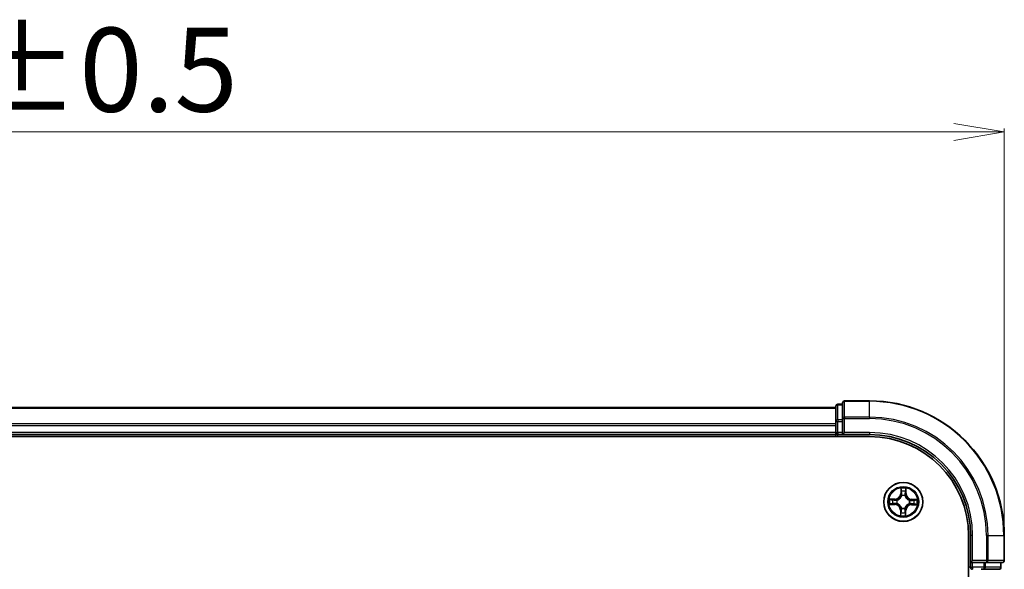
# Model space of a CAD drawing. Units: millimetres. Extents: x 7 to 6900, y 4 to 1409.
# Drawn here: x 1062 to 1208, y 896 to 978 of the extents above; entities that cross this region are included whole.
import ezdxf

# ---------------------------------------------------------------- set-up
doc = ezdxf.new("R2010")
doc.units = ezdxf.units.MM
doc.header["$LTSCALE"] = 0.5
doc.layers.get('Defpoints').update_dxf_attribs({"lineweight": 25})
for name, color, linetype, lineweight in [('Dimension (ISO)', 7, 'Continuous', 18), ('Visible (ISO)', 7, 'Continuous', 35), ('Visible Narrow (ISO)', 7, 'Continuous', 25)]:
    doc.layers.add(name, color=color, linetype=linetype, lineweight=lineweight)
doc.styles.add('Note Text (TK)', font='MS PGothic.ttf')
doc.dimstyles.new('Default - Method 1b (TK)', dxfattribs={"dimscale": 0.5, "dimtxt": 2.5, "dimasz": 2.5, "dimexe": 1, "dimexo": 1.5, "dimgap": 1, "dimtad": 1, "dimdsep": 46, "dimtxsty": 'Note Text (TK)', "dimblk": 'OPEN', "dimcen": 0.09, "dimdle": 5, "dimclrd": 100, "dimclre": 100, "dimclrt": 7, "dimadec": 1, "dimazin": 1, "dimtfac": 1, "dimtmove": 0, "dimatfit": 3, "dimldrblk": 'OPEN', "dimfxl": 1, "dimtolj": 1, "dimlwd": -1, "dimlwe": -1, "dimarcsym": 0})

# ---------------------------------------------------------------- blocks, each defined once
blk = doc.blocks.new('_Open')
at = {"color": 0, "linetype": 'ByBlock', "lineweight": -2}
for p, q in [((-1, 0.167), (0, 0)), ((-1, -0.167), (0, 0)), ((0, 0), (-1, 0))]:
    blk.add_line(p, q, dxfattribs=at)
blk = doc.blocks.new('*D24')
at = {"layer": 'Defpoints', "color": 0}
for p in [(1208.48, 961.33), (908.48, 901.42), (1208.48, 901.42)]:
    blk.add_point(p, dxfattribs=at)
at = {"layer": 'Dimension (ISO)', "color": 100}
for p, q in [((908.48, 902.17), (908.48, 961.83)), ((1208.48, 902.17), (1208.48, 961.83)), ((915.98, 961.33), (1200.98, 961.33))]:
    blk.add_line(p, q, dxfattribs=at)
at = {"layer": 'Dimension (ISO)', "color": 100, "xscale": 7.5, "yscale": 7.5, "zscale": 7.5, "rotation": 180}
blk.add_blockref('_Open', (908.48, 961.33), dxfattribs=at)
at = {"layer": 'Dimension (ISO)', "color": 100, "xscale": 7.5, "yscale": 7.5, "zscale": 7.5}
blk.add_blockref('_Open', (1208.48, 961.33), dxfattribs=at)
at = {"layer": 'Dimension (ISO)', "color": 7, "insert": (1025.87, 970.56), "char_height": 1.25, "attachment_point": 4, "style": 'Note Text (TK)'}
blk.add_mtext('\\A1;\\fMS PGothic|b0|i0;{\\H12.4500;300±0.5}', dxfattribs=at)

msp = doc.modelspace()

# ---------------------------------------------------------------- linework, layer by layer
at = {"layer": 'Visible (ISO)'}
for p, q in [((1184.4765, 920.9199), (1183.7765, 920.9199)), ((1184.4765, 921.1199), (1184.4765, 918.7794)), ((1188.4765, 921.4199), (1184.7765, 921.4199)), ((1183.4765, 920.4199), (933.4765, 920.4199)), ((1183.4765, 920.6199), (1183.4765, 918.3785)), ((1183.4765, 918.3785), (1183.4765, 918.003)), ((1183.4765, 918.003), (1183.4765, 917.7794)), ((1184.4765, 918.7794), (1184.4765, 918.3785)), ((1184.4765, 916.7199), (1184.4765, 918.3785)), ((1183.4765, 917.7794), (1183.4765, 916.7199)), ((1183.4765, 916.7199), (1183.4765, 916.4199)), ((1184.4765, 916.4199), (1184.7765, 916.7199)), ((1184.4765, 916.7199), (1184.4765, 916.4199)), ((928.4765, 916.1199), (1188.4765, 916.1199)), ((933.4765, 916.4199), (1183.4765, 916.4199)), ((1183.4765, 916.4199), (1183.4765, 916.1199)), ((1183.7765, 916.4199), (1184.4765, 916.4199)), ((1184.4765, 916.4199), (1188.4765, 916.4199)), ((1203.1765, 901.4199), (1203.1765, 781.4199)), ((1203.4765, 901.4199), (1203.4765, 897.4199)), ((1208.4765, 897.7199), (1208.4765, 901.4199)), ((1203.7765, 897.7199), (1203.4765, 897.4199)), ((1203.4765, 897.4199), (1203.4765, 896.7199)), ((1203.4765, 897.4199), (1203.7765, 897.4199)), ((1205.4351, 897.4199), (1203.7765, 897.4199)), ((1205.0596, 896.4199), (1205.4351, 896.4199)), ((1205.4351, 897.4199), (1205.8359, 897.4199)), ((1205.4351, 896.4199), (1207.6765, 896.4199)), ((1205.8359, 897.4199), (1208.1765, 897.4199)), ((1207.9765, 896.7199), (1207.9765, 897.4199))]:
    msp.add_line(p, q, dxfattribs=at)
msp.add_circle((1193.4765, 906.4199), 2.9, dxfattribs=at)
for centre, radius, start, end in [((1183.7765, 920.6199), 0.3, 90, 180), ((1184.7765, 921.1199), 0.3, 90, 180), ((1188.4765, 901.4199), 20, 0, 90), ((1183.7765, 916.7199), 0.3, 180, 270), ((1188.4765, 901.4199), 15, 0, 90), ((1188.4765, 901.4199), 14.7, 0, 90), ((1208.1765, 897.7199), 0.3, 270, 0), ((1203.7765, 896.7199), 0.3, 180, 270), ((1207.6765, 896.7199), 0.3, 270, 0)]:
    msp.add_arc(centre, radius, start, end, dxfattribs=at)
at = {"layer": 'Visible Narrow (ISO)'}
for p, q in [((1183.7765, 920.9199), (1183.7765, 920.8503)), ((1184.7765, 921.4199), (1184.7765, 921.3503)), ((1184.7765, 919.0098), (1184.7765, 921.3503)), ((1184.7765, 921.3503), (1188.4765, 921.3503)), ((1188.4765, 921.3503), (1188.4765, 921.4199)), ((1188.4765, 919.0098), (1188.4765, 921.3503)), ((933.4765, 920.3503), (1183.4765, 920.3503)), ((1183.7765, 918.609), (1183.7765, 920.8503)), ((1183.7765, 920.8503), (1184.4765, 920.8503)), ((1183.4765, 918.0098), (933.4765, 918.0098)), ((1183.4765, 918.3785), (1183.7765, 918.3785)), ((1183.7765, 918.609), (1183.7765, 918.3785)), ((1184.4765, 918.609), (1183.7765, 918.609)), ((1183.7765, 916.7199), (1183.7765, 918.3785)), ((1183.7765, 918.3785), (1184.4765, 918.3785)), ((1184.4765, 918.7794), (1184.7765, 918.7794)), ((1184.7765, 919.0098), (1184.7765, 918.7794)), ((1188.4765, 919.0098), (1184.7765, 919.0098)), ((1184.7765, 916.7199), (1184.7765, 918.7794)), ((1184.7765, 918.7794), (1188.4765, 918.7794)), ((1188.4765, 919.0098), (1188.4765, 918.7794)), ((933.4765, 917.7794), (1183.4765, 917.7794)), ((1183.4765, 916.7199), (933.4765, 916.7199)), ((1183.4765, 916.7199), (1183.7765, 916.7199)), ((1183.7765, 916.7199), (1183.7765, 916.4199)), ((1184.4765, 916.7199), (1183.7765, 916.7199)), ((1188.4765, 916.7199), (1184.7765, 916.7199)), ((1188.4765, 916.7199), (1188.4765, 916.4199)), ((1183.7765, 916.1199), (1183.7765, 916.4199)), ((1193.1167, 908.4483), (1193.0913, 907.669)), ((1193.1411, 907.6674), (1193.157, 908.1573)), ((1193.8483, 908.1468), (1193.8495, 907.6567)), ((1193.8993, 907.6568), (1193.8975, 908.4364)), ((1192.2395, 906.8427), (1191.4599, 906.8409)), ((1191.7495, 906.7917), (1192.2396, 906.7929)), ((1192.2396, 906.7929), (1192.2395, 906.8427)), ((1192.2396, 906.7929), (1192.2398, 906.7202)), ((1192.5434, 906.6805), (1192.5639, 906.6748)), ((1193.1411, 907.6674), (1193.0913, 907.669)), ((1193.1411, 907.6674), (1193.2137, 907.665)), ((1193.2493, 907.3397), (1193.2441, 907.3604)), ((1193.7371, 907.3529), (1193.7314, 907.3324)), ((1193.8495, 907.6567), (1193.7768, 907.6565)), ((1193.8495, 907.6567), (1193.8993, 907.6568)), ((1194.3963, 906.6471), (1194.417, 906.6522)), ((1194.724, 906.7553), (1194.7216, 906.6827)), ((1194.724, 906.7553), (1194.7256, 906.8051)), ((1194.724, 906.7553), (1195.2139, 906.7393)), ((1195.5049, 906.7796), (1194.7256, 906.8051)), ((1191.4481, 906.0601), (1192.2273, 906.0347)), ((1192.2289, 906.0845), (1191.739, 906.1004)), ((1192.2289, 906.0845), (1192.2273, 906.0347)), ((1192.2289, 906.0845), (1192.2313, 906.1571)), ((1192.5566, 906.1927), (1192.5359, 906.1876)), ((1193.1034, 905.183), (1193.0536, 905.1829)), ((1193.0536, 905.1829), (1193.0554, 904.4033)), ((1193.1034, 905.183), (1193.1761, 905.1832)), ((1193.1046, 904.6929), (1193.1034, 905.183)), ((1193.2158, 905.4868), (1193.2215, 905.5073)), ((1193.7037, 905.5), (1193.7088, 905.4793)), ((1193.8119, 905.1723), (1193.7393, 905.1747)), ((1193.8119, 905.1723), (1193.7959, 904.6824)), ((1193.8119, 905.1723), (1193.8616, 905.1707)), ((1193.8362, 904.3915), (1193.8616, 905.1707)), ((1194.4095, 906.1592), (1194.389, 906.1649)), ((1194.7133, 906.0469), (1194.7131, 906.1195)), ((1195.2034, 906.048), (1194.7133, 906.0469)), ((1194.7133, 906.0469), (1194.7134, 905.997)), ((1194.7134, 905.997), (1195.493, 905.9988)), ((1203.7765, 901.4199), (1203.4765, 901.4199)), ((1203.7765, 897.7199), (1203.7765, 901.4199)), ((1205.8359, 901.4199), (1205.8359, 897.7199)), ((1206.0664, 901.4199), (1205.8359, 901.4199)), ((1206.0664, 897.7199), (1206.0664, 901.4199)), ((1206.0664, 901.4199), (1208.4069, 901.4199)), ((1208.4069, 901.4199), (1208.4069, 897.7199)), ((1208.4069, 901.4199), (1208.4765, 901.4199)), ((1205.8359, 897.7199), (1203.7765, 897.7199)), ((1205.8359, 897.7199), (1205.8359, 897.4199)), ((1205.8359, 897.7199), (1206.0664, 897.7199)), ((1208.4069, 897.7199), (1206.0664, 897.7199)), ((1208.4069, 897.7199), (1208.4765, 897.7199)), ((1203.4765, 896.7199), (1203.1765, 896.7199)), ((1203.4765, 896.7199), (1203.7765, 896.7199)), ((1203.7765, 896.7199), (1203.7765, 897.4199)), ((1205.4351, 896.7199), (1203.7765, 896.7199)), ((1203.7765, 896.7199), (1203.7765, 896.4199)), ((1205.4351, 897.4199), (1205.4351, 896.7199)), ((1205.4351, 896.7199), (1205.4351, 896.4199)), ((1205.4351, 896.7199), (1205.6656, 896.7199)), ((1205.6656, 896.7199), (1205.6656, 897.4199)), ((1207.9069, 896.7199), (1205.6656, 896.7199)), ((1207.9069, 897.4199), (1207.9069, 896.7199)), ((1207.9069, 896.7199), (1207.9765, 896.7199))]:
    msp.add_line(p, q, dxfattribs=at)
for radius in [2.8677, 2.3092, 2.1415]:
    msp.add_circle((1193.4765, 906.4199), radius, dxfattribs=at)
for centre, radius, start, end in [((1188.4765, 901.4199), 19.9305, 0, 90), ((1188.4765, 901.4199), 17.59, 0, 90), ((1188.4765, 901.4199), 17.3595, 0, 90), ((1188.4765, 901.4199), 15.3, 0, 90), ((1193.4765, 906.4199), 2.0601, 78.207203, 100.05804), ((1193.4765, 906.4199), 1.6122, 78.825101, 99.440143), ((1193.4765, 906.4199), 2.0601, 168.207203, 190.05804), ((1193.4765, 906.4199), 1.6122, 168.825101, 189.440143), ((1192.2375, 907.6969), 0.8542, 270.132622, 358.132622), ((1192.2375, 907.6969), 0.904, 270.132622, 358.132622), ((1193.4765, 906.4199), 0.9688, 164.390666, 193.874578), ((1193.4765, 906.4199), 0.9475, 164.390666, 193.874578), ((1193.4765, 906.4199), 0.9688, 74.390666, 103.874578), ((1193.4765, 906.4199), 0.9475, 74.390666, 103.874578), ((1194.7535, 907.6588), 0.904, 180.132622, 268.132622), ((1194.7535, 907.6588), 0.8542, 180.132622, 268.132622), ((1193.4765, 906.4199), 0.9475, 344.390666, 13.874578), ((1193.4765, 906.4199), 0.9688, 344.390666, 13.874578), ((1193.4765, 906.4199), 1.6122, 348.825101, 9.440143), ((1193.4765, 906.4199), 2.0601, 348.207203, 10.05804), ((1192.1995, 905.1809), 0.8542, 0.132622, 88.132622), ((1192.1995, 905.1809), 0.904, 0.132622, 88.132622), ((1193.4765, 906.4199), 1.6122, 258.825101, 279.440143), ((1193.4765, 906.4199), 0.9688, 254.390666, 283.874578), ((1193.4765, 906.4199), 0.9475, 254.390666, 283.874578), ((1194.7154, 905.1429), 0.904, 90.132622, 178.132622), ((1194.7154, 905.1429), 0.8542, 90.132622, 178.132622), ((1193.4765, 906.4199), 2.0601, 258.207203, 280.05804)]:
    msp.add_arc(centre, radius, start, end, dxfattribs=at)
for centre, major_axis, ratio, start_param, end_param in [((1184.7765, 921.1199), (-0.3, 0), 0.76822128, 4.71238898, 6.28318531), ((1183.7765, 920.6199), (-0.3, 0), 0.76822128, 4.71238898, 6.28318531), ((1183.7765, 918.3785), (-0.3, 0), 0.76822128, 4.71238898, 6.28318531), ((1184.7765, 918.7794), (-0.3, 0), 0.76822128, 4.71238898, 6.28318531), ((1193.2068, 908.1557), (-0.05, -0.0012), 0.54850665, 4.7835784, 6.17876057), ((1193.2194, 907.966), (-0.0495, -0.0072), 0.89574018, 4.73044269, 6.08586581), ((1193.7802, 907.9575), (0.0492, -0.0087), 0.89574018, 0.19731949, 1.55274262), ((1193.7985, 908.1467), (0.0499, -0.0028), 0.54850665, 0.10442473, 1.4996069), ((1191.7496, 906.7419), (0.0028, 0.0499), 0.54850665, 0.10442473, 1.4996069), ((1191.9388, 906.7236), (0.0087, 0.0492), 0.89574018, 0.19731949, 1.55274262), ((1192.2399, 906.6704), (0.0087, 0.0492), 0.89572054, 0.1973017, 1.54834765), ((1192.5865, 906.6685), (-0.0083, 0.0493), 0.87684641, 0.18229136, 1.17990219), ((1192.5865, 906.6685), (-0.0142, 0.0479), 0.41070123, 0.09573579, 1.31868747), ((1193.2549, 907.3169), (-0.049, 0.0098), 0.87684642, 5.10328313, 6.10089396), ((1193.2549, 907.3169), (-0.0475, 0.0156), 0.41070123, 4.96449783, 6.18744952), ((1193.2634, 907.6634), (-0.0495, -0.0072), 0.89572054, 4.73483766, 6.08588361), ((1193.7251, 907.3098), (0.0479, 0.0142), 0.41070123, 0.09573579, 1.31868747), ((1193.727, 907.6564), (0.0492, -0.0087), 0.89572054, 0.1973017, 1.54834765), ((1193.7251, 907.3098), (0.0493, 0.0083), 0.87684641, 0.18229136, 1.17990219), ((1194.3735, 906.6414), (0.0098, 0.049), 0.87684642, 5.10328313, 6.10089396), ((1194.3735, 906.6414), (0.0156, 0.0475), 0.41070123, 4.96449783, 6.18744952), ((1194.72, 906.6329), (-0.0072, 0.0495), 0.89572054, 4.73483766, 6.08588361), ((1195.0226, 906.6769), (-0.0072, 0.0495), 0.89574018, 4.73044269, 6.08586581), ((1195.2123, 906.6895), (-0.0012, 0.05), 0.54850665, 4.7835784, 6.17876057), ((1191.7407, 906.1502), (0.0012, -0.05), 0.54850665, 4.7835784, 6.17876057), ((1191.9303, 906.1628), (0.0072, -0.0495), 0.89574018, 4.73044269, 6.08586581), ((1192.2329, 906.2069), (0.0072, -0.0495), 0.89572054, 4.73483766, 6.08588361), ((1192.5794, 906.1983), (-0.0098, -0.049), 0.87684642, 5.10328313, 6.10089396), ((1192.5794, 906.1983), (-0.0156, -0.0475), 0.41070123, 4.96449783, 6.18744952), ((1193.1727, 904.8822), (-0.0492, 0.0087), 0.89574018, 0.19731949, 1.55274262), ((1193.2259, 905.1833), (-0.0492, 0.0087), 0.89572054, 0.1973017, 1.54834765), ((1193.2278, 905.5299), (-0.0493, -0.0083), 0.87684641, 0.18229136, 1.17990219), ((1193.2278, 905.5299), (-0.0479, -0.0142), 0.41070123, 0.09573579, 1.31868747), ((1193.6895, 905.1763), (0.0495, 0.0072), 0.89572054, 4.73483766, 6.08588361), ((1193.698, 905.5228), (0.0475, -0.0156), 0.41070123, 4.96449783, 6.18744952), ((1193.698, 905.5228), (0.049, -0.0098), 0.87684642, 5.10328313, 6.10089396), ((1193.7335, 904.8737), (0.0495, 0.0072), 0.89574018, 4.73044269, 6.08586581), ((1194.3664, 906.1712), (0.0142, -0.0479), 0.41070123, 0.09573579, 1.31868747), ((1194.3664, 906.1712), (0.0083, -0.0493), 0.87684641, 0.18229136, 1.17990219), ((1194.713, 906.1693), (-0.0087, -0.0492), 0.89572054, 0.1973017, 1.54834765), ((1195.0141, 906.1161), (-0.0087, -0.0492), 0.89574018, 0.19731949, 1.55274262), ((1195.2033, 906.0978), (-0.0028, -0.0499), 0.54850665, 0.10442473, 1.4996069), ((1193.1544, 904.693), (-0.0499, 0.0028), 0.54850665, 0.10442473, 1.4996069), ((1193.7461, 904.6841), (0.05, 0.0012), 0.54850665, 4.7835784, 6.17876057), ((1205.8359, 897.7199), (0, -0.3), 0.76822128, 0, 1.57079633), ((1208.1765, 897.7199), (0, -0.3), 0.76822128, 0, 1.57079633), ((1205.4351, 896.7199), (0, -0.3), 0.76822128, 0, 1.57079633), ((1207.6765, 896.7199), (0, -0.3), 0.76822128, 0, 1.57079633)]:
    msp.add_ellipse(centre, major_axis=major_axis, ratio=ratio, start_param=start_param, end_param=end_param, dxfattribs=at)
for points, knots in [([(1193.2026, 908.1829), (1193.2024, 908.198), (1193.2006, 908.2135), (1193.1927, 908.2546), (1193.1849, 908.2803), (1193.1675, 908.3293), (1193.1582, 908.3525), (1193.1382, 908.3999), (1193.1274, 908.4242), (1193.1167, 908.4483)], [0, 0, 0, 0, 0.0059340385, 0.0059340385, 0.0154285, 0.0154285, 0.0237449879, 0.0237449879, 0.0323943032, 0.0323943032, 0.0323943032, 0.0323943032]), ([(1193.1167, 908.4483), (1193.1218, 908.4219), (1193.127, 908.3953), (1193.1366, 908.3432), (1193.141, 908.3178), (1193.1492, 908.2641), (1193.1528, 908.2359), (1193.1563, 908.1908), (1193.1571, 908.1738), (1193.157, 908.1573)], [-0.0323943032, -0.0323943032, -0.0323943032, -0.0323943032, -0.0237449879, -0.0237449879, -0.0154285, -0.0154285, -0.0059340385, -0.0059340385, 0, 0, 0, 0]), ([(1193.157, 908.1573), (1193.158, 908.1169), (1193.1596, 908.08), (1193.1638, 908.016), (1193.1665, 907.9889), (1193.1696, 907.9676)], [0, 0, 0, 0, 0.014491423, 0.014491423, 0.0289828459, 0.0289828459, 0.0289828459, 0.0289828459]), ([(1193.1696, 907.9676), (1193.1769, 907.9172), (1193.1843, 907.8668), (1193.199, 907.7659), (1193.2063, 907.7155), (1193.2137, 907.665)], [0, 0, 0, 0, 0.0343899271, 0.0343899271, 0.0687798542, 0.0687798542, 0.0687798542, 0.0687798542]), ([(1193.212, 908.0102), (1193.2093, 908.0295), (1193.2071, 908.0542), (1193.2039, 908.1125), (1193.2029, 908.1461), (1193.2026, 908.1829)], [-0.0289828459, -0.0289828459, -0.0289828459, -0.0289828459, -0.014491423, -0.014491423, 0, 0, 0, 0]), ([(1193.2559, 907.7076), (1193.2486, 907.758), (1193.2413, 907.8085), (1193.2267, 907.9093), (1193.2193, 907.9598), (1193.212, 908.0102)], [-0.0687798542, -0.0687798542, -0.0687798542, -0.0687798542, -0.0343899271, -0.0343899271, 0, 0, 0, 0]), ([(1193.7889, 908.0015), (1193.7801, 907.9513), (1193.7712, 907.9011), (1193.7536, 907.8007), (1193.7447, 907.7505), (1193.7359, 907.7003)], [-0.0687798542, -0.0687798542, -0.0687798542, -0.0687798542, -0.0343899271, -0.0343899271, 0, 0, 0, 0]), ([(1193.7768, 907.6565), (1193.7857, 907.7067), (1193.7946, 907.7569), (1193.8123, 907.8573), (1193.8212, 907.9075), (1193.83, 907.9577)], [0, 0, 0, 0, 0.0343899271, 0.0343899271, 0.0687798542, 0.0687798542, 0.0687798542, 0.0687798542]), ([(1193.8036, 908.1738), (1193.8021, 908.1373), (1193.8001, 908.1039), (1193.7952, 908.0457), (1193.7923, 908.0208), (1193.7889, 908.0015)], [-0.0289828459, -0.0289828459, -0.0289828459, -0.0289828459, -0.0145850634, -0.0145850634, 0, 0, 0, 0]), ([(1193.8975, 908.4364), (1193.8836, 908.4075), (1193.8695, 908.3783), (1193.8399, 908.3122), (1193.825, 908.2757), (1193.8087, 908.2173), (1193.8044, 908.1951), (1193.8036, 908.1738)], [-0.0003383294, -0.0003383294, -0.0003383294, -0.0003383294, 0.0102009359, 0.0102009359, 0.0236501899, 0.0236501899, 0.0320559737, 0.0320559737, 0.0320559737, 0.0320559737]), ([(1193.83, 907.9577), (1193.8338, 907.9789), (1193.8373, 908.0062), (1193.8434, 908.0702), (1193.8461, 908.1068), (1193.8483, 908.1468)], [0, 0, 0, 0, 0.0145850634, 0.0145850634, 0.0289828459, 0.0289828459, 0.0289828459, 0.0289828459]), ([(1193.8483, 908.1468), (1193.849, 908.1702), (1193.8513, 908.1946), (1193.8599, 908.2589), (1193.8676, 908.2992), (1193.8829, 908.3722), (1193.8902, 908.4045), (1193.8975, 908.4364)], [-0.0320559737, -0.0320559737, -0.0320559737, -0.0320559737, -0.0236501899, -0.0236501899, -0.0102009359, -0.0102009359, 0.0003383294, 0.0003383294, 0.0003383294, 0.0003383294]), ([(1191.7495, 906.7917), (1191.7261, 906.7924), (1191.7017, 906.7947), (1191.6374, 906.8033), (1191.5971, 906.811), (1191.5241, 906.8264), (1191.4918, 906.8337), (1191.4599, 906.8409)], [-0.0320559737, -0.0320559737, -0.0320559737, -0.0320559737, -0.0236501899, -0.0236501899, -0.0102009359, -0.0102009359, 0.0003383294, 0.0003383294, 0.0003383294, 0.0003383294]), ([(1191.4599, 906.8409), (1191.4888, 906.827), (1191.518, 906.8129), (1191.5841, 906.7833), (1191.6206, 906.7684), (1191.679, 906.7522), (1191.7012, 906.7479), (1191.7225, 906.747)], [-0.0003383294, -0.0003383294, -0.0003383294, -0.0003383294, 0.0102009359, 0.0102009359, 0.0236501899, 0.0236501899, 0.0320559737, 0.0320559737, 0.0320559737, 0.0320559737]), ([(1191.7225, 906.747), (1191.759, 906.7455), (1191.7924, 906.7436), (1191.8507, 906.7386), (1191.8755, 906.7357), (1191.8948, 906.7323)], [-0.0289828459, -0.0289828459, -0.0289828459, -0.0289828459, -0.0145850634, -0.0145850634, 0, 0, 0, 0]), ([(1191.9387, 906.7734), (1191.9174, 906.7772), (1191.8901, 906.7807), (1191.8262, 906.7869), (1191.7896, 906.7895), (1191.7495, 906.7917)], [0, 0, 0, 0, 0.0145850634, 0.0145850634, 0.0289828459, 0.0289828459, 0.0289828459, 0.0289828459]), ([(1191.8948, 906.7323), (1191.945, 906.7235), (1191.9952, 906.7146), (1192.0956, 906.697), (1192.1458, 906.6881), (1192.196, 906.6793)], [-0.0687798542, -0.0687798542, -0.0687798542, -0.0687798542, -0.0343899271, -0.0343899271, 0, 0, 0, 0]), ([(1192.2398, 906.7202), (1192.1896, 906.7291), (1192.1394, 906.738), (1192.039, 906.7557), (1191.9889, 906.7646), (1191.9387, 906.7734)], [0, 0, 0, 0, 0.0343899271, 0.0343899271, 0.0687798542, 0.0687798542, 0.0687798542, 0.0687798542]), ([(1192.196, 906.6793), (1192.2677, 906.6667), (1192.3408, 906.6618), (1192.4576, 906.6676), (1192.4999, 906.6724), (1192.5434, 906.6805)], [-0.0982412545, -0.0982412545, -0.0982412545, -0.0982412545, -0.0491206273, -0.0491206273, -0.0217758941, -0.0217758941, -0.0217758941, -0.0217758941]), ([(1192.5705, 906.7157), (1192.5292, 906.709), (1192.4888, 906.7054), (1192.3776, 906.7019), (1192.308, 906.7076), (1192.2398, 906.7202)], [0.0217758941, 0.0217758941, 0.0217758941, 0.0217758941, 0.0491206273, 0.0491206273, 0.0982412545, 0.0982412545, 0.0982412545, 0.0982412545]), ([(1192.5639, 906.6748), (1192.5799, 906.6797), (1192.5958, 906.6851), (1192.6924, 906.7201), (1192.7721, 906.7606), (1192.8961, 906.8466), (1192.9423, 906.8846), (1192.9852, 906.9262), (1193.0281, 906.9678), (1193.0675, 907.0129), (1193.1572, 907.1342), (1193.2001, 907.2127), (1193.238, 907.3081), (1193.2438, 907.3239), (1193.2493, 907.3397)], [-0.174866013, -0.174866013, -0.174866013, -0.174866013, -0.16940495, -0.16940495, -0.141674077, -0.141674077, -0.124342281, -0.124342281, -0.124342281, -0.107010485, -0.107010485, -0.079279611, -0.079279611, -0.073818549, -0.073818549, -0.073818549, -0.073818549]), ([(1193.2082, 907.3343), (1193.2033, 907.3193), (1193.198, 907.3043), (1193.1634, 907.2136), (1193.1244, 907.1392), (1193.0425, 907.0254), (1193.0065, 906.9835), (1192.9669, 906.9451), (1192.9273, 906.9067), (1192.8843, 906.872), (1192.7681, 906.7935), (1192.6926, 906.7568), (1192.6009, 906.725), (1192.5857, 906.7201), (1192.5705, 906.7157)], [0.073818549, 0.073818549, 0.073818549, 0.073818549, 0.079279611, 0.079279611, 0.107010485, 0.107010485, 0.124342281, 0.124342281, 0.124342281, 0.141674077, 0.141674077, 0.16940495, 0.16940495, 0.174866013, 0.174866013, 0.174866013, 0.174866013]), ([(1193.2137, 907.665), (1193.2243, 907.5965), (1193.2278, 907.5267), (1193.221, 907.4157), (1193.2161, 907.3755), (1193.2082, 907.3343)], [0, 0, 0, 0, 0.0491206273, 0.0491206273, 0.0764653604, 0.0764653604, 0.0764653604, 0.0764653604]), ([(1193.2441, 907.3604), (1193.2536, 907.4036), (1193.2597, 907.4458), (1193.269, 907.5623), (1193.2663, 907.6355), (1193.2559, 907.7076)], [-0.0764653604, -0.0764653604, -0.0764653604, -0.0764653604, -0.0491206273, -0.0491206273, 0, 0, 0, 0]), ([(1193.7359, 907.7003), (1193.7233, 907.6286), (1193.7184, 907.5555), (1193.7242, 907.4388), (1193.729, 907.3964), (1193.7371, 907.3529)], [-0.0982412545, -0.0982412545, -0.0982412545, -0.0982412545, -0.0491206273, -0.0491206273, -0.0217758941, -0.0217758941, -0.0217758941, -0.0217758941]), ([(1193.7314, 907.3324), (1193.7363, 907.3164), (1193.7417, 907.3005), (1193.7767, 907.204), (1193.8172, 907.1242), (1193.9032, 907.0002), (1193.9412, 906.954), (1193.9828, 906.9111), (1194.0244, 906.8682), (1194.0695, 906.8289), (1194.1908, 906.7392), (1194.2693, 906.6963), (1194.3647, 906.6583), (1194.3805, 906.6525), (1194.3963, 906.6471)], [-0.174866013, -0.174866013, -0.174866013, -0.174866013, -0.16940495, -0.16940495, -0.141674077, -0.141674077, -0.124342281, -0.124342281, -0.124342281, -0.107010485, -0.107010485, -0.079279611, -0.079279611, -0.073818549, -0.073818549, -0.073818549, -0.073818549]), ([(1193.7723, 907.3258), (1193.7656, 907.3671), (1193.7619, 907.4075), (1193.7585, 907.5187), (1193.7642, 907.5883), (1193.7768, 907.6565)], [0.0217758941, 0.0217758941, 0.0217758941, 0.0217758941, 0.0491206273, 0.0491206273, 0.0982412545, 0.0982412545, 0.0982412545, 0.0982412545]), ([(1194.3909, 906.6881), (1194.3759, 906.693), (1194.3609, 906.6983), (1194.2702, 906.7329), (1194.1958, 906.7719), (1194.082, 906.8538), (1194.0401, 906.8899), (1194.0017, 906.9294), (1193.9633, 906.969), (1193.9286, 907.012), (1193.8501, 907.1282), (1193.8134, 907.2037), (1193.7816, 907.2955), (1193.7767, 907.3106), (1193.7723, 907.3258)], [0.073818549, 0.073818549, 0.073818549, 0.073818549, 0.079279611, 0.079279611, 0.107010485, 0.107010485, 0.124342281, 0.124342281, 0.124342281, 0.141674077, 0.141674077, 0.16940495, 0.16940495, 0.174866013, 0.174866013, 0.174866013, 0.174866013]), ([(1194.7216, 906.6827), (1194.6531, 906.6721), (1194.5833, 906.6685), (1194.4723, 906.6753), (1194.432, 906.6802), (1194.3909, 906.6881)], [0, 0, 0, 0, 0.0491206273, 0.0491206273, 0.0764653604, 0.0764653604, 0.0764653604, 0.0764653604]), ([(1194.417, 906.6522), (1194.4602, 906.6427), (1194.5024, 906.6366), (1194.6189, 906.6273), (1194.6921, 906.63), (1194.7642, 906.6404)], [-0.0764653604, -0.0764653604, -0.0764653604, -0.0764653604, -0.0491206273, -0.0491206273, 0, 0, 0, 0]), ([(1195.0242, 906.7267), (1194.9738, 906.7194), (1194.9234, 906.712), (1194.8225, 906.6974), (1194.7721, 906.69), (1194.7216, 906.6827)], [0, 0, 0, 0, 0.0343899271, 0.0343899271, 0.0687798542, 0.0687798542, 0.0687798542, 0.0687798542]), ([(1194.7642, 906.6404), (1194.8146, 906.6477), (1194.865, 906.655), (1194.9659, 906.6697), (1195.0164, 906.677), (1195.0668, 906.6843)], [-0.0687798542, -0.0687798542, -0.0687798542, -0.0687798542, -0.0343899271, -0.0343899271, 0, 0, 0, 0]), ([(1195.2139, 906.7393), (1195.1735, 906.7383), (1195.1366, 906.7367), (1195.0726, 906.7325), (1195.0455, 906.7298), (1195.0242, 906.7267)], [0, 0, 0, 0, 0.014491423, 0.014491423, 0.0289828459, 0.0289828459, 0.0289828459, 0.0289828459]), ([(1195.0668, 906.6843), (1195.0861, 906.6871), (1195.1108, 906.6892), (1195.1691, 906.6924), (1195.2027, 906.6934), (1195.2395, 906.6937)], [-0.0289828459, -0.0289828459, -0.0289828459, -0.0289828459, -0.014491423, -0.014491423, 0, 0, 0, 0]), ([(1195.5049, 906.7796), (1195.4785, 906.7745), (1195.4518, 906.7693), (1195.3998, 906.7597), (1195.3744, 906.7553), (1195.3207, 906.7471), (1195.2925, 906.7435), (1195.2474, 906.74), (1195.2304, 906.7392), (1195.2139, 906.7393)], [-0.0323943032, -0.0323943032, -0.0323943032, -0.0323943032, -0.0237449879, -0.0237449879, -0.0154285, -0.0154285, -0.0059340385, -0.0059340385, 0, 0, 0, 0]), ([(1195.2395, 906.6937), (1195.2546, 906.6939), (1195.2701, 906.6958), (1195.3112, 906.7037), (1195.3369, 906.7114), (1195.3859, 906.7288), (1195.409, 906.7381), (1195.4565, 906.7582), (1195.4808, 906.769), (1195.5049, 906.7796)], [0, 0, 0, 0, 0.0059340385, 0.0059340385, 0.0154285, 0.0154285, 0.0237449879, 0.0237449879, 0.0323943032, 0.0323943032, 0.0323943032, 0.0323943032]), ([(1191.7134, 906.146), (1191.6983, 906.1458), (1191.6828, 906.144), (1191.6417, 906.1361), (1191.616, 906.1283), (1191.5671, 906.1109), (1191.5439, 906.1016), (1191.4964, 906.0816), (1191.4721, 906.0708), (1191.4481, 906.0601)], [0, 0, 0, 0, 0.0059340385, 0.0059340385, 0.0154285, 0.0154285, 0.0237449879, 0.0237449879, 0.0323943032, 0.0323943032, 0.0323943032, 0.0323943032]), ([(1191.4481, 906.0601), (1191.4745, 906.0652), (1191.5011, 906.0704), (1191.5531, 906.08), (1191.5785, 906.0844), (1191.6322, 906.0926), (1191.6605, 906.0962), (1191.7055, 906.0997), (1191.7225, 906.1005), (1191.739, 906.1004)], [-0.0323943032, -0.0323943032, -0.0323943032, -0.0323943032, -0.0237449879, -0.0237449879, -0.0154285, -0.0154285, -0.0059340385, -0.0059340385, 0, 0, 0, 0]), ([(1191.8861, 906.1554), (1191.8668, 906.1527), (1191.8421, 906.1505), (1191.7838, 906.1473), (1191.7502, 906.1463), (1191.7134, 906.146)], [-0.0289828459, -0.0289828459, -0.0289828459, -0.0289828459, -0.014491423, -0.014491423, 0, 0, 0, 0]), ([(1191.739, 906.1004), (1191.7794, 906.1014), (1191.8163, 906.103), (1191.8803, 906.1073), (1191.9074, 906.1099), (1191.9287, 906.113)], [0, 0, 0, 0, 0.014491423, 0.014491423, 0.0289828459, 0.0289828459, 0.0289828459, 0.0289828459]), ([(1192.1888, 906.1993), (1192.1383, 906.192), (1192.0879, 906.1847), (1191.987, 906.1701), (1191.9366, 906.1628), (1191.8861, 906.1554)], [-0.0687798542, -0.0687798542, -0.0687798542, -0.0687798542, -0.0343899271, -0.0343899271, 0, 0, 0, 0]), ([(1191.9287, 906.113), (1191.9791, 906.1203), (1192.0295, 906.1277), (1192.1304, 906.1424), (1192.1808, 906.1497), (1192.2313, 906.1571)], [0, 0, 0, 0, 0.0343899271, 0.0343899271, 0.0687798542, 0.0687798542, 0.0687798542, 0.0687798542]), ([(1192.5359, 906.1876), (1192.4927, 906.197), (1192.4505, 906.2031), (1192.334, 906.2124), (1192.2608, 906.2097), (1192.1888, 906.1993)], [-0.0764653604, -0.0764653604, -0.0764653604, -0.0764653604, -0.0491206273, -0.0491206273, 0, 0, 0, 0]), ([(1192.2313, 906.1571), (1192.2998, 906.1677), (1192.3696, 906.1712), (1192.4806, 906.1644), (1192.5209, 906.1595), (1192.562, 906.1516)], [0, 0, 0, 0, 0.0491206273, 0.0491206273, 0.0764653604, 0.0764653604, 0.0764653604, 0.0764653604]), ([(1193.2215, 905.5073), (1193.2166, 905.5233), (1193.2112, 905.5392), (1193.1762, 905.6358), (1193.1357, 905.7155), (1193.0497, 905.8395), (1193.0117, 905.8857), (1192.9701, 905.9286), (1192.9285, 905.9715), (1192.8834, 906.0109), (1192.7621, 906.1006), (1192.6836, 906.1435), (1192.5882, 906.1814), (1192.5724, 906.1873), (1192.5566, 906.1927)], [-0.174866013, -0.174866013, -0.174866013, -0.174866013, -0.16940495, -0.16940495, -0.141674077, -0.141674077, -0.124342281, -0.124342281, -0.124342281, -0.107010485, -0.107010485, -0.079279611, -0.079279611, -0.073818549, -0.073818549, -0.073818549, -0.073818549]), ([(1192.562, 906.1516), (1192.577, 906.1467), (1192.592, 906.1414), (1192.6828, 906.1068), (1192.7571, 906.0678), (1192.8709, 905.9859), (1192.9128, 905.9499), (1192.9512, 905.9103), (1192.9896, 905.8707), (1193.0243, 905.8277), (1193.1028, 905.7115), (1193.1395, 905.636), (1193.1713, 905.5443), (1193.1762, 905.5291), (1193.1807, 905.5139)], [0.073818549, 0.073818549, 0.073818549, 0.073818549, 0.079279611, 0.079279611, 0.107010485, 0.107010485, 0.124342281, 0.124342281, 0.124342281, 0.141674077, 0.141674077, 0.16940495, 0.16940495, 0.174866013, 0.174866013, 0.174866013, 0.174866013]), ([(1193.1229, 904.8821), (1193.1191, 904.8608), (1193.1156, 904.8335), (1193.1095, 904.7696), (1193.1068, 904.733), (1193.1046, 904.6929)], [0, 0, 0, 0, 0.0145850634, 0.0145850634, 0.0289828459, 0.0289828459, 0.0289828459, 0.0289828459]), ([(1193.1761, 905.1832), (1193.1672, 905.133), (1193.1584, 905.0828), (1193.1406, 904.9825), (1193.1317, 904.9323), (1193.1229, 904.8821)], [0, 0, 0, 0, 0.0343899271, 0.0343899271, 0.0687798542, 0.0687798542, 0.0687798542, 0.0687798542]), ([(1193.1493, 904.6659), (1193.1508, 904.7024), (1193.1528, 904.7358), (1193.1577, 904.7941), (1193.1606, 904.8189), (1193.164, 904.8383)], [-0.0289828459, -0.0289828459, -0.0289828459, -0.0289828459, -0.0145850634, -0.0145850634, 0, 0, 0, 0]), ([(1193.164, 904.8383), (1193.1728, 904.8884), (1193.1817, 904.9386), (1193.1993, 905.039), (1193.2082, 905.0892), (1193.217, 905.1394)], [-0.0687798542, -0.0687798542, -0.0687798542, -0.0687798542, -0.0343899271, -0.0343899271, 0, 0, 0, 0]), ([(1193.1807, 905.5139), (1193.1873, 905.4726), (1193.191, 905.4322), (1193.1944, 905.321), (1193.1888, 905.2514), (1193.1761, 905.1832)], [0.0217758941, 0.0217758941, 0.0217758941, 0.0217758941, 0.0491206273, 0.0491206273, 0.0982412545, 0.0982412545, 0.0982412545, 0.0982412545]), ([(1193.217, 905.1394), (1193.2296, 905.2111), (1193.2345, 905.2842), (1193.2287, 905.401), (1193.2239, 905.4433), (1193.2158, 905.4868)], [-0.0982412545, -0.0982412545, -0.0982412545, -0.0982412545, -0.0491206273, -0.0491206273, -0.0217758941, -0.0217758941, -0.0217758941, -0.0217758941]), ([(1193.7088, 905.4793), (1193.6993, 905.4362), (1193.6932, 905.3939), (1193.6839, 905.2774), (1193.6866, 905.2042), (1193.697, 905.1322)], [-0.0764653604, -0.0764653604, -0.0764653604, -0.0764653604, -0.0491206273, -0.0491206273, 0, 0, 0, 0]), ([(1193.697, 905.1322), (1193.7043, 905.0817), (1193.7116, 905.0313), (1193.7263, 904.9304), (1193.7336, 904.88), (1193.7409, 904.8295)], [-0.0687798542, -0.0687798542, -0.0687798542, -0.0687798542, -0.0343899271, -0.0343899271, 0, 0, 0, 0]), ([(1194.389, 906.1649), (1194.373, 906.16), (1194.3571, 906.1547), (1194.2605, 906.1196), (1194.1808, 906.0791), (1194.0568, 905.9931), (1194.0106, 905.9551), (1193.9677, 905.9135), (1193.9248, 905.8719), (1193.8855, 905.8268), (1193.7957, 905.7055), (1193.7529, 905.6271), (1193.7149, 905.5316), (1193.7091, 905.5158), (1193.7037, 905.5)], [-0.174866013, -0.174866013, -0.174866013, -0.174866013, -0.16940495, -0.16940495, -0.141674077, -0.141674077, -0.124342281, -0.124342281, -0.124342281, -0.107010485, -0.107010485, -0.079279611, -0.079279611, -0.073818549, -0.073818549, -0.073818549, -0.073818549]), ([(1193.7393, 905.1747), (1193.7287, 905.2432), (1193.7251, 905.313), (1193.7319, 905.4241), (1193.7368, 905.4643), (1193.7447, 905.5054)], [0, 0, 0, 0, 0.0491206273, 0.0491206273, 0.0764653604, 0.0764653604, 0.0764653604, 0.0764653604]), ([(1193.7833, 904.8721), (1193.776, 904.9225), (1193.7686, 904.9729), (1193.7539, 905.0738), (1193.7466, 905.1242), (1193.7393, 905.1747)], [0, 0, 0, 0, 0.0343899271, 0.0343899271, 0.0687798542, 0.0687798542, 0.0687798542, 0.0687798542]), ([(1193.7409, 904.8295), (1193.7436, 904.8102), (1193.7458, 904.7855), (1193.749, 904.7272), (1193.75, 904.6936), (1193.7503, 904.6568)], [-0.0289828459, -0.0289828459, -0.0289828459, -0.0289828459, -0.014491423, -0.014491423, 0, 0, 0, 0]), ([(1193.7447, 905.5054), (1193.7496, 905.5204), (1193.7549, 905.5354), (1193.7895, 905.6262), (1193.8285, 905.7005), (1193.9104, 905.8143), (1193.9464, 905.8562), (1193.986, 905.8946), (1194.0256, 905.933), (1194.0686, 905.9678), (1194.1848, 906.0462), (1194.2603, 906.0829), (1194.3521, 906.1148), (1194.3672, 906.1196), (1194.3824, 906.1241)], [0.073818549, 0.073818549, 0.073818549, 0.073818549, 0.079279611, 0.079279611, 0.107010485, 0.107010485, 0.124342281, 0.124342281, 0.124342281, 0.141674077, 0.141674077, 0.16940495, 0.16940495, 0.174866013, 0.174866013, 0.174866013, 0.174866013]), ([(1193.7959, 904.6824), (1193.7949, 904.7228), (1193.7933, 904.7597), (1193.7891, 904.8237), (1193.7864, 904.8508), (1193.7833, 904.8721)], [0, 0, 0, 0, 0.014491423, 0.014491423, 0.0289828459, 0.0289828459, 0.0289828459, 0.0289828459]), ([(1194.3824, 906.1241), (1194.4237, 906.1307), (1194.4641, 906.1344), (1194.5753, 906.1378), (1194.6449, 906.1322), (1194.7131, 906.1195)], [0.0217758941, 0.0217758941, 0.0217758941, 0.0217758941, 0.0491206273, 0.0491206273, 0.0982412545, 0.0982412545, 0.0982412545, 0.0982412545]), ([(1194.7569, 906.1604), (1194.6852, 906.173), (1194.6121, 906.178), (1194.4953, 906.1721), (1194.453, 906.1673), (1194.4095, 906.1592)], [-0.0982412545, -0.0982412545, -0.0982412545, -0.0982412545, -0.0491206273, -0.0491206273, -0.0217758941, -0.0217758941, -0.0217758941, -0.0217758941]), ([(1194.7131, 906.1195), (1194.7633, 906.1106), (1194.8135, 906.1018), (1194.9139, 906.084), (1194.9641, 906.0752), (1195.0142, 906.0663)], [0, 0, 0, 0, 0.0343899271, 0.0343899271, 0.0687798542, 0.0687798542, 0.0687798542, 0.0687798542]), ([(1195.0581, 906.1074), (1195.0079, 906.1163), (1194.9577, 906.1251), (1194.8573, 906.1428), (1194.8071, 906.1516), (1194.7569, 906.1604)], [-0.0687798542, -0.0687798542, -0.0687798542, -0.0687798542, -0.0343899271, -0.0343899271, 0, 0, 0, 0]), ([(1195.0142, 906.0663), (1195.0355, 906.0625), (1195.0628, 906.059), (1195.1268, 906.0529), (1195.1633, 906.0502), (1195.2034, 906.048)], [0, 0, 0, 0, 0.0145850634, 0.0145850634, 0.0289828459, 0.0289828459, 0.0289828459, 0.0289828459]), ([(1195.2304, 906.0927), (1195.1939, 906.0942), (1195.1605, 906.0962), (1195.1022, 906.1011), (1195.0774, 906.1041), (1195.0581, 906.1074)], [-0.0289828459, -0.0289828459, -0.0289828459, -0.0289828459, -0.0145850634, -0.0145850634, 0, 0, 0, 0]), ([(1195.2034, 906.048), (1195.2268, 906.0474), (1195.2512, 906.045), (1195.3155, 906.0365), (1195.3558, 906.0287), (1195.4288, 906.0134), (1195.4611, 906.0061), (1195.493, 905.9988)], [-0.0320559737, -0.0320559737, -0.0320559737, -0.0320559737, -0.0236501899, -0.0236501899, -0.0102009359, -0.0102009359, 0.0003383294, 0.0003383294, 0.0003383294, 0.0003383294]), ([(1195.493, 905.9988), (1195.4641, 906.0127), (1195.4349, 906.0268), (1195.3688, 906.0564), (1195.3323, 906.0713), (1195.2739, 906.0876), (1195.2517, 906.0919), (1195.2304, 906.0927)], [-0.0003383294, -0.0003383294, -0.0003383294, -0.0003383294, 0.0102009359, 0.0102009359, 0.0236501899, 0.0236501899, 0.0320559737, 0.0320559737, 0.0320559737, 0.0320559737]), ([(1193.1046, 904.6929), (1193.104, 904.6695), (1193.1016, 904.6452), (1193.093, 904.5809), (1193.0853, 904.5405), (1193.07, 904.4675), (1193.0627, 904.4352), (1193.0554, 904.4033)], [-0.0320559737, -0.0320559737, -0.0320559737, -0.0320559737, -0.0236501899, -0.0236501899, -0.0102009359, -0.0102009359, 0.0003383294, 0.0003383294, 0.0003383294, 0.0003383294]), ([(1193.0554, 904.4033), (1193.0693, 904.4322), (1193.0834, 904.4614), (1193.113, 904.5275), (1193.1279, 904.5641), (1193.1442, 904.6224), (1193.1485, 904.6446), (1193.1493, 904.6659)], [-0.0003383294, -0.0003383294, -0.0003383294, -0.0003383294, 0.0102009359, 0.0102009359, 0.0236501899, 0.0236501899, 0.0320559737, 0.0320559737, 0.0320559737, 0.0320559737]), ([(1193.7503, 904.6568), (1193.7505, 904.6417), (1193.7524, 904.6262), (1193.7602, 904.5852), (1193.768, 904.5594), (1193.7854, 904.5105), (1193.7947, 904.4873), (1193.8148, 904.4398), (1193.8256, 904.4155), (1193.8362, 904.3915)], [0, 0, 0, 0, 0.0059340385, 0.0059340385, 0.0154285, 0.0154285, 0.0237449879, 0.0237449879, 0.0323943032, 0.0323943032, 0.0323943032, 0.0323943032]), ([(1193.8362, 904.3915), (1193.8311, 904.4179), (1193.8259, 904.4445), (1193.8163, 904.4965), (1193.8119, 904.522), (1193.8037, 904.5756), (1193.8001, 904.6039), (1193.7966, 904.6489), (1193.7958, 904.6659), (1193.7959, 904.6824)], [-0.0323943032, -0.0323943032, -0.0323943032, -0.0323943032, -0.0237449879, -0.0237449879, -0.0154285, -0.0154285, -0.0059340385, -0.0059340385, 0, 0, 0, 0])]:
    msp.add_open_spline(points, degree=3, knots=knots, dxfattribs=at)

# ---------------------------------------------------------------- dimensions: what is measured, and where the dimension line sits
at = {"layer": 'Dimension (ISO)', "color": 100}
dim = msp.add_linear_dim(base=(1208.4765, 961.3303), p1=(908.4765, 901.4199), p2=(1208.4765, 901.4199), text='\\fMS PGothic|b0|i0;{\\H12.4500;<>±0.5}', dimstyle='Default - Method 1b (TK)', override={"dimasz": 15, "dimgap": 6, "dimdec": 0, "dimtol": 0, "dimlim": 0, "dimtp": 0, "dimtm": 0, "dimtdec": 0, "dimtofl": 0, "dimatfit": 1}, dxfattribs=at)
dim.commit()
dim.dimension.update_dxf_attribs({"geometry": '*D24', "text_midpoint": (1058.4765, 961.3303), "dimtype": 160})

doc.saveas('drawing.dxf')
